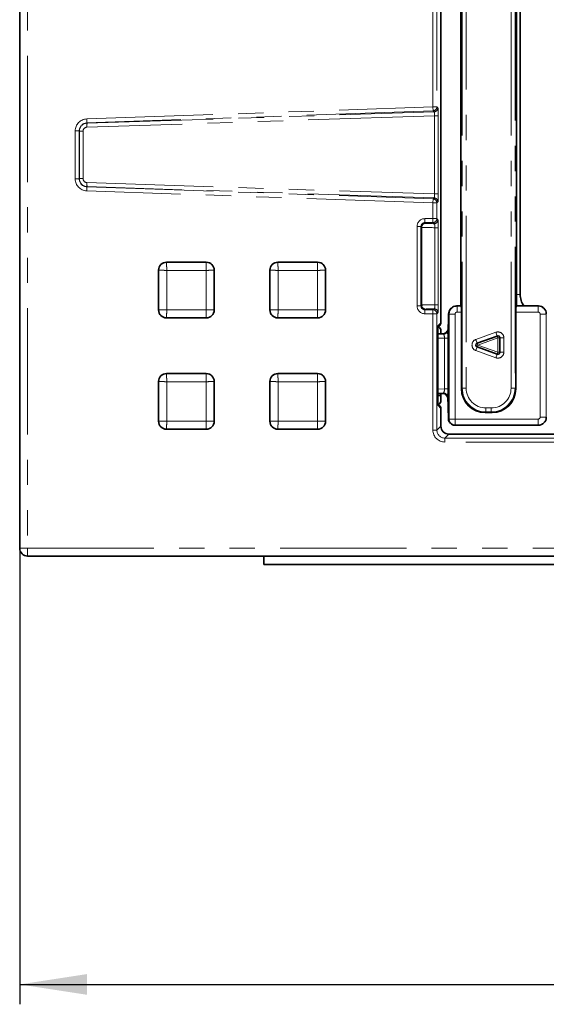
# Model space of a CAD drawing. Units: millimetres. Extents: x 8 to 593, y -62 to 415.
# Drawn here: x 86 to 112, y 95 to 144 of the extents above; entities that cross this region are included whole.
import ezdxf

# ---------------------------------------------------------------- set-up
doc = ezdxf.new("R2010")
doc.units = ezdxf.units.MM
doc.linetypes.add('PHANTOM', pattern=[12.7, 6.35, -1.27, 1.27, -1.27, 1.27, -1.27])
doc.layers.add('FORMAT', color=7, linetype='Continuous')
doc.styles.add('SLDTEXTSTYLE1', font='TXT', dxfattribs={"width": 0.7})
doc.dimstyles.new('SLDDIMSTYLE2', dxfattribs={"dimtxt": 3.877799, "dimasz": 3.393075, "dimexe": 0, "dimexo": 0.0625, "dimgap": 0.96945, "dimtad": 2, "dimdec": 0, "dimlfac": 5, "dimrnd": 1e-09, "dimzin": 12, "dimdsep": 46, "dimtxsty": 'SLDTEXTSTYLE1', "dimsah": 1, "dimcen": 0.09, "dimadec": 0, "dimazin": 3, "dimtfac": 1, "dimtdec": 1, "dimtofl": 0, "dimtmove": 0, "dimatfit": 3, "dimfxl": 0, "dimfrac": 2, "dimtolj": 1, "dimtzin": 12, "dimarcsym": 0})

# ---------------------------------------------------------------- blocks, each defined once
blk = doc.blocks.new('_D_7')
at = {"layer": 'FORMAT'}
for p, q in [((85.727, 117.625), (85.727, 94.681)), ((212.099, 117.625), (212.099, 94.681)), ((85.727, 95.681), (212.099, 95.681))]:
    blk.add_line(p, q, dxfattribs=at)
for points in [[(85.727, 95.681), (89.12, 95.159), (89.12, 96.203)], [(212.099, 95.681), (208.706, 96.203), (208.706, 95.159)]]:
    blk.add_solid(points, dxfattribs=at)
at = {"layer": 'FORMAT', "insert": (148.036, 101.138), "char_height": 4.2333, "attachment_point": 1, "style": 'SLDTEXTSTYLE1'}
blk.add_mtext('632', dxfattribs=at)

msp = doc.modelspace()

# ---------------------------------------------------------------- linework, layer by layer
at = {"color": 7, "linetype": 'Continuous', "lineweight": 35}
for p, q in [((85.7271, 193.1963), (85.7271, 117.6248)), ((107.9129, 181.0106), (107.9129, 130.0003)), ((110.7129, 164.2113), (110.7129, 129.8106)), ((106.9129, 128.969), (106.9129, 149.1256)), ((110.8987, 130.3955), (110.8987, 149.0454)), ((95.1129, 132.0106), (93.1129, 132.0106)), ((100.7129, 132.0106), (98.7129, 132.0106)), ((92.7129, 131.6106), (92.7129, 129.6106)), ((95.5129, 129.6106), (95.5129, 131.6106)), ((98.3129, 131.6106), (98.3129, 129.6106)), ((101.1129, 129.6106), (101.1129, 131.6106)), ((107.9129, 129.8106), (107.7145, 129.8106)), ((107.9239, 129.7995), (107.9129, 129.8106)), ((110.7018, 129.7995), (110.7129, 129.8106)), ((111.8134, 129.8106), (110.7129, 129.8106)), ((107.2984, 129.4025), (107.2989, 129.3949)), ((107.3129, 124.1118), (107.3129, 129.4089)), ((107.4313, 129.6935), (107.4155, 129.6778)), ((107.9479, 129.5007), (107.9479, 125.641)), ((110.6779, 129.5007), (110.6779, 125.641)), ((93.1129, 129.2106), (95.1129, 129.2106)), ((98.7129, 129.2106), (100.7129, 129.2106)), ((106.7587, 128.7318), (106.8542, 128.8274)), ((106.7533, 128.4228), (106.7532, 128.4228)), ((106.7533, 125.1983), (106.7533, 128.4228)), ((106.7533, 128.4106), (107.0142, 128.4106)), ((106.9129, 128.4106), (106.9129, 128.5688)), ((107.2581, 128.5469), (107.214, 128.4914)), ((107.2579, 128.4734), (107.2535, 128.4113)), ((107.2542, 128.5498), (107.2542, 128.5497)), ((108.7416, 127.9397), (109.7443, 128.2978)), ((109.8779, 128.2037), (109.8779, 127.4875)), ((109.7443, 127.3933), (108.7416, 127.7514)), ((95.1129, 126.4106), (93.1129, 126.4106)), ((100.7129, 126.4106), (98.7129, 126.4106)), ((92.7129, 126.0106), (92.7129, 124.0106)), ((95.5129, 124.0106), (95.5129, 126.0106)), ((98.3129, 126.0106), (98.3129, 124.0106)), ((101.1129, 124.0106), (101.1129, 126.0106)), ((107.0142, 125.4106), (106.7533, 125.4106)), ((106.9129, 125.0523), (106.9129, 125.4106)), ((106.7533, 125.3106), (106.9129, 125.3106)), ((106.8542, 124.7938), (106.7588, 124.8892)), ((107.19, 125.3058), (107.1896, 125.3064)), ((107.2316, 125.2784), (107.2442, 125.2663)), ((106.9129, 123.7684), (106.9129, 124.6521)), ((109.1433, 124.4456), (109.4825, 124.4456)), ((107.3717, 123.9283), (107.4017, 123.8983)), ((93.1129, 123.6106), (95.1129, 123.6106)), ((98.7129, 123.6106), (100.7129, 123.6106)), ((185.1544, 123.3687), (107.3126, 123.3687)), ((107.6141, 123.8106), (111.8134, 123.8106)), ((85.7273, 117.6248), (85.7271, 117.6248)), ((86.1271, 117.225), (86.1271, 117.2248)), ((86.1271, 117.2248), (211.6987, 117.2248)), ((98.0129, 116.8106), (98.0129, 117.2248)), ((199.8129, 116.8106), (98.0129, 116.8106))]:
    msp.add_line(p, q, dxfattribs=at)
at = {"color": 8, "linetype": 'PHANTOM', "lineweight": 18}
for p, q in [((86.1271, 193.1963), (86.1271, 117.6248)), ((107.9844, 125.6775), (107.9844, 185.1436)), ((108.1836, 185.1436), (108.1836, 125.6775)), ((110.4421, 125.6775), (110.4421, 183.5832)), ((110.6414, 183.5832), (110.6414, 125.6775)), ((106.5102, 139.8253), (106.5102, 146.9958)), ((106.7101, 146.9958), (106.7101, 139.8253)), ((89.0985, 139.2173), (106.5102, 139.8253)), ((106.5102, 139.8253), (106.7101, 139.8253)), ((106.5102, 139.8253), (106.5172, 139.6256)), ((106.7101, 139.8253), (106.7619, 139.7753)), ((89.0985, 139.2173), (89.1054, 139.0175)), ((106.5172, 139.6256), (89.1054, 139.0175)), ((106.5884, 139.3766), (89.1119, 138.8058)), ((89.1178, 139.0056), (106.569, 139.5756)), ((106.569, 139.5756), (106.5172, 139.6256)), ((106.5884, 135.4445), (106.5884, 139.3766)), ((106.5884, 139.3766), (106.7754, 139.3766)), ((106.7754, 139.3766), (106.7754, 135.4445)), ((89.1054, 139.0175), (89.1178, 139.0056)), ((88.5197, 136.2031), (88.5197, 138.618)), ((88.5197, 138.618), (88.7196, 138.618)), ((88.7196, 138.618), (88.7196, 136.2031)), ((88.7316, 138.6065), (88.7196, 138.618)), ((88.7316, 136.2146), (88.7316, 138.6065)), ((88.7316, 138.6065), (88.9185, 138.6065)), ((88.9185, 138.6065), (88.9185, 136.2146)), ((88.7196, 136.2031), (88.7316, 136.2146)), ((88.7316, 136.2146), (88.9185, 136.2146)), ((88.5197, 136.2031), (88.7196, 136.2031)), ((89.0985, 135.6038), (89.1054, 135.8036)), ((89.1178, 135.8155), (89.1054, 135.8036)), ((89.1054, 135.8036), (106.5172, 135.1956)), ((89.1119, 136.0153), (106.5884, 135.4445)), ((106.569, 135.2455), (89.1178, 135.8155)), ((106.5102, 134.9958), (89.0985, 135.6038)), ((106.5172, 135.1956), (106.569, 135.2455)), ((106.5884, 135.4445), (106.7754, 135.4445)), ((106.5102, 134.9958), (106.5172, 135.1956)), ((106.5102, 134.2037), (106.5102, 134.9958)), ((106.5102, 134.9958), (106.7101, 134.9958)), ((106.7619, 135.0458), (106.7101, 134.9958)), ((106.7101, 134.9958), (106.7101, 134.2037)), ((105.7102, 129.8172), (105.7102, 133.8039)), ((105.7102, 133.8039), (105.9101, 133.8039)), ((105.9101, 133.8039), (105.9101, 129.8172)), ((105.9453, 133.7688), (105.9101, 133.8039)), ((105.9453, 129.8523), (105.9453, 133.7688)), ((106.11, 134.2037), (106.5102, 134.2037)), ((106.11, 134.2037), (106.11, 134.0038)), ((106.5102, 134.0038), (106.11, 134.0038)), ((106.11, 134.0038), (106.1451, 133.9687)), ((106.5102, 134.2037), (106.7101, 134.2037)), ((106.5102, 134.2037), (106.5102, 134.0038)), ((106.5646, 133.9494), (106.5102, 134.0038)), ((106.6117, 129.8723), (106.6117, 133.7489)), ((106.6117, 133.7489), (106.7785, 133.7489)), ((106.7101, 134.2037), (106.7645, 134.1493)), ((106.7785, 133.7489), (106.7785, 129.8723)), ((93.1129, 131.999), (93.1129, 132.0106)), ((93.1129, 131.999), (95.1129, 131.999)), ((95.1129, 131.999), (95.1129, 132.0106)), ((98.7129, 131.999), (98.7129, 132.0106)), ((98.7129, 131.999), (100.7129, 131.999)), ((100.7129, 131.999), (100.7129, 132.0106)), ((92.7245, 131.6106), (92.7129, 131.6106)), ((92.7245, 129.6106), (92.7245, 131.6106)), ((95.1019, 131.5995), (93.1239, 131.5995)), ((93.1239, 131.5995), (93.1239, 129.6216)), ((95.1019, 129.6216), (95.1019, 131.5995)), ((95.5013, 131.6106), (95.5013, 129.6106)), ((95.5013, 131.6106), (95.5129, 131.6106)), ((98.3245, 131.6106), (98.3129, 131.6106)), ((98.3245, 129.6106), (98.3245, 131.6106)), ((100.7019, 131.5995), (98.7239, 131.5995)), ((98.7239, 131.5995), (98.7239, 129.6216)), ((100.7019, 129.6216), (100.7019, 131.5995)), ((101.1013, 131.6106), (101.1013, 129.6106)), ((101.1013, 131.6106), (101.1129, 131.6106)), ((110.7129, 130.3955), (110.8987, 130.3955)), ((105.7102, 129.8172), (105.9101, 129.8172)), ((105.9101, 129.8172), (105.9453, 129.8523)), ((106.6117, 129.8723), (106.7785, 129.8723)), ((107.7114, 129.8105), (107.7224, 129.7995)), ((107.7224, 129.7995), (107.7224, 129.5007)), ((107.7224, 129.7995), (107.9239, 129.7995)), ((110.7018, 129.7995), (111.8034, 129.7995)), ((111.8034, 129.7995), (111.8144, 129.8106)), ((111.8034, 129.7995), (111.8034, 129.5007)), ((92.7245, 129.6106), (92.7129, 129.6106)), ((93.1239, 129.6216), (95.1019, 129.6216)), ((95.5013, 129.6106), (95.5129, 129.6106)), ((98.3245, 129.6106), (98.3129, 129.6106)), ((98.7239, 129.6216), (100.7019, 129.6216)), ((101.1013, 129.6106), (101.1129, 129.6106)), ((106.1451, 129.6525), (106.11, 129.6173)), ((106.11, 129.4174), (106.11, 129.6173)), ((106.11, 129.6173), (106.5102, 129.6173)), ((106.5102, 129.4174), (106.11, 129.4174)), ((106.5102, 129.6173), (106.5646, 129.6717)), ((106.5102, 129.6173), (106.5102, 129.4174)), ((106.5102, 123.5656), (106.5102, 129.4174)), ((106.7101, 129.4174), (106.5102, 129.4174)), ((106.7645, 129.4718), (106.7101, 129.4174)), ((106.7101, 129.4174), (106.7101, 123.5656)), ((107.3129, 129.4089), (107.2989, 129.3949)), ((107.3239, 129.401), (107.3129, 129.412)), ((107.3239, 124.1205), (107.3239, 129.401)), ((107.6228, 129.401), (107.3239, 129.401)), ((107.6228, 129.401), (107.6228, 124.1205)), ((107.9479, 129.5007), (107.7224, 129.5007)), ((111.8034, 129.5007), (110.6779, 129.5007)), ((111.903, 124.2201), (111.903, 129.401)), ((111.903, 129.401), (112.2018, 129.401)), ((112.2129, 129.4121), (112.2018, 129.401)), ((112.2018, 129.401), (112.2018, 124.2201)), ((95.1129, 129.2221), (93.1129, 129.2221)), ((93.1129, 129.2221), (93.1129, 129.2106)), ((95.1129, 129.2221), (95.1129, 129.2106)), ((100.7129, 129.2221), (98.7129, 129.2221)), ((98.7129, 129.2221), (98.7129, 129.2106)), ((100.7129, 129.2221), (100.7129, 129.2106)), ((106.7668, 128.8229), (106.9129, 128.969)), ((106.7532, 125.1983), (106.7532, 128.4228)), ((106.7533, 128.3904), (107.037, 128.3877)), ((107.037, 128.3877), (107.0142, 128.4106)), ((107.2088, 128.4859), (107.1653, 128.4796)), ((108.6743, 128.1281), (109.677, 128.4862)), ((109.7443, 128.2978), (109.677, 128.4862)), ((109.7443, 128.2978), (109.7779, 128.2037)), ((107.0922, 128.1872), (106.7533, 128.1903)), ((107.0922, 125.6339), (107.0922, 128.1872)), ((107.0922, 128.1872), (107.2571, 128.1872)), ((107.2571, 128.1872), (107.2571, 125.6339)), ((108.7416, 127.9397), (108.6743, 128.1281)), ((108.7416, 127.9397), (108.7752, 127.8456)), ((108.7752, 127.8456), (108.7416, 127.7514)), ((109.7779, 128.2037), (108.7752, 127.8456)), ((108.7752, 127.8456), (109.7779, 127.4875)), ((109.7779, 127.4875), (109.7779, 128.2037)), ((109.8779, 128.2037), (109.7779, 128.2037)), ((109.8779, 128.2037), (110.0779, 128.2037)), ((110.0779, 128.2037), (110.0779, 127.4875)), ((108.6743, 127.563), (108.7416, 127.7514)), ((109.677, 127.2049), (108.6743, 127.563)), ((109.677, 127.2049), (109.7443, 127.3933)), ((109.7779, 127.4875), (109.7443, 127.3933)), ((109.7779, 127.4875), (109.8779, 127.4875)), ((110.0779, 127.4875), (109.8779, 127.4875)), ((93.1129, 126.399), (93.1129, 126.4106)), ((93.1129, 126.399), (95.1129, 126.399)), ((95.1129, 126.399), (95.1129, 126.4106)), ((98.7129, 126.399), (98.7129, 126.4106)), ((98.7129, 126.399), (100.7129, 126.399)), ((100.7129, 126.399), (100.7129, 126.4106)), ((92.7245, 126.0106), (92.7129, 126.0106)), ((92.7245, 124.0106), (92.7245, 126.0106)), ((95.1019, 125.9995), (93.1239, 125.9995)), ((93.1239, 125.9995), (93.1239, 124.0216)), ((95.1019, 124.0216), (95.1019, 125.9995)), ((95.5013, 126.0106), (95.5013, 124.0106)), ((95.5013, 126.0106), (95.5129, 126.0106)), ((98.3245, 126.0106), (98.3129, 126.0106)), ((98.3245, 124.0106), (98.3245, 126.0106)), ((98.7239, 125.9995), (98.7239, 124.0216)), ((100.7019, 125.9995), (98.7239, 125.9995)), ((100.7019, 124.0216), (100.7019, 125.9995)), ((101.1013, 126.0106), (101.1013, 124.0106)), ((101.1013, 126.0106), (101.1129, 126.0106)), ((106.7533, 125.6308), (107.0922, 125.6339)), ((107.037, 125.4334), (106.7533, 125.4308)), ((107.0142, 125.4106), (107.037, 125.4334)), ((107.2571, 125.6339), (107.0922, 125.6339)), ((107.9479, 125.641), (107.9844, 125.6775)), ((108.1836, 125.6775), (107.9844, 125.6775)), ((110.6414, 125.6775), (110.4421, 125.6775)), ((110.6414, 125.6775), (110.6779, 125.641)), ((106.7533, 125.1983), (106.7532, 125.1983)), ((107.1896, 125.3064), (107.2316, 125.2784)), ((106.9129, 124.6521), (106.7668, 124.7982)), ((109.1798, 124.4821), (109.1433, 124.4456)), ((109.1798, 124.6813), (109.4459, 124.6813)), ((109.1798, 124.4821), (109.1798, 124.6813)), ((109.4459, 124.4821), (109.1798, 124.4821)), ((109.4459, 124.4821), (109.4459, 124.6813)), ((109.4825, 124.4456), (109.4459, 124.4821)), ((92.7245, 124.0106), (92.7129, 124.0106)), ((93.1239, 124.0216), (95.1019, 124.0216)), ((95.5013, 124.0106), (95.5129, 124.0106)), ((98.3245, 124.0106), (98.3129, 124.0106)), ((98.7239, 124.0216), (100.7019, 124.0216)), ((101.1013, 124.0106), (101.1129, 124.0106)), ((107.291, 124.1336), (107.3129, 124.1118)), ((107.3129, 124.1094), (107.3239, 124.1205)), ((107.6228, 124.1205), (107.3239, 124.1205)), ((107.6228, 124.1205), (111.8034, 124.1205)), ((107.6228, 124.1205), (107.6228, 123.8216)), ((111.8034, 124.1205), (111.8034, 123.8216)), ((111.903, 124.2201), (112.2018, 124.2201)), ((112.2018, 124.2201), (112.2129, 124.209)), ((95.1129, 123.6221), (93.1129, 123.6221)), ((93.1129, 123.6221), (93.1129, 123.6106)), ((95.1129, 123.6221), (95.1129, 123.6106)), ((100.7129, 123.6221), (98.7129, 123.6221)), ((98.7129, 123.6221), (98.7129, 123.6106)), ((100.7129, 123.6221), (100.7129, 123.6106)), ((106.7101, 123.5656), (106.5102, 123.5656)), ((106.7101, 123.5656), (106.9129, 123.7684)), ((107.3126, 123.3687), (107.1099, 123.1659)), ((107.6228, 123.8216), (107.6118, 123.8106)), ((111.8034, 123.8216), (107.6228, 123.8216)), ((111.8144, 123.8106), (111.8034, 123.8216)), ((107.1099, 123.1659), (107.1099, 122.966)), ((107.1099, 123.1659), (190.7159, 123.1659)), ((190.7159, 122.966), (107.1099, 122.966)), ((85.7271, 117.6248), (86.1271, 117.6248)), ((86.1271, 117.6248), (211.6987, 117.6248)), ((86.1271, 117.2248), (86.1271, 117.6248))]:
    msp.add_line(p, q, dxfattribs=at)
at = {"color": 8, "linetype": 'PHANTOM', "lineweight": 18, "flags": 128}
for points in [[(106.7619, 128.7789), (106.763, 128.7839), (106.7668, 128.8229)], [(106.7625, 124.8395), (106.763, 124.8372), (106.7668, 124.7982)], [(107.2419, 125.2452), (107.241, 125.2474), (107.2316, 125.2784)]]:
    msp.add_lwpolyline(points, dxfattribs=at)
at = {"color": 7, "linetype": 'Continuous', "lineweight": 35, "flags": 128}
msp.add_lwpolyline([(107.2543, 128.5498), (107.2366, 128.5284), (107.2088, 128.4859)], dxfattribs=at)
at = {"color": 8, "linetype": 'PHANTOM', "lineweight": 18}
for centre, radius, start, end in [((106.5099, 139.8256), 0.2002, 272.07823, 359.92177), ((106.5617, 139.7756), 0.2002, 272.07823, 359.92177), ((89.9571, 138.8807), 0.8485, 171.53873, 185.0651), ((89.9571, 135.9404), 0.8485, 174.9349, 188.46127), ((106.5617, 135.0455), 0.2002, 0.07823, 87.92177), ((106.5099, 134.9955), 0.2002, 0.07823, 87.92177), ((106.1454, 133.7685), 0.2002, 90.08169, 179.91831), ((106.5099, 134.204), 0.2002, 270.08169, 359.91831), ((106.5643, 134.1496), 0.2002, 270.08169, 359.91831), ((106.1454, 129.8526), 0.2002, 180.08169, 269.91831), ((106.5099, 129.4171), 0.2002, 0.08169, 89.91831), ((106.5643, 129.4715), 0.2002, 0.08169, 89.91831), ((107.6973, 129.3962), 0.3984, 135.01368, 180.17601), ((107.0364, 128.5881), 0.2004, 270.18364, 329.35049), ((109.7779, 128.2037), 0.3, 0, 109.65382), ((108.7752, 127.8456), 0.3, 109.65382, 250.34618), ((109.7779, 127.4875), 0.3, 250.34618, 0), ((107.0364, 125.233), 0.2004, 13.09416, 89.81249), ((107.6255, 124.1231), 0.3015, 180.50813, 269.49187)]:
    msp.add_arc(centre, radius, start, end, dxfattribs=at)
at = {"color": 7, "linetype": 'Continuous', "lineweight": 35}
for centre, radius, start, end in [((93.1129, 131.6106), 0.4, 90, 180), ((95.1129, 131.6106), 0.4, 0, 90), ((98.7129, 131.6106), 0.4, 90, 180), ((100.7129, 131.6106), 0.4, 0, 90), ((93.1129, 129.6106), 0.4, 180, 270), ((95.1129, 129.6106), 0.4, 270, 0), ((98.7129, 129.6106), 0.4, 180, 270), ((100.7129, 129.6106), 0.4, 270, 0), ((107.6984, 129.3949), 0.4, 135, 178.92063), ((109.7779, 128.2037), 0.1, 0, 109.65382), ((108.7752, 127.8456), 0.1, 109.65382, 250.34618), ((109.7779, 127.4875), 0.1, 250.34618, 0), ((93.1129, 126.0106), 0.4, 90, 180), ((95.1129, 126.0106), 0.4, 0, 90), ((98.7129, 126.0106), 0.4, 90, 180), ((100.7129, 126.0106), 0.4, 0, 90), ((93.1129, 124.0106), 0.4, 180, 270), ((95.1129, 124.0106), 0.4, 270, 0), ((98.7129, 124.0106), 0.4, 180, 270), ((100.7129, 124.0106), 0.4, 270, 0), ((86.1271, 117.6248), 0.4, 180, 270)]:
    msp.add_arc(centre, radius, start, end, dxfattribs=at)
at = {"color": 8, "linetype": 'PHANTOM', "lineweight": 18}
for centre, major_axis, ratio, start_param, end_param in [((106.7613, 139.3753), (0, 0.4002), 0.0350538, 4.7156432, 6.2493549), ((89.1201, 138.6173), (0.4321, -0.4173), 0.9988237, 2.3742359, 3.9089494), ((106.5615, 139.3753), (0.0068, 0.2003), 0.1340512, 4.7234321, 6.2571438), ((89.1201, 138.6173), (0.2884, -0.2785), 0.9976509, 2.3742359, 3.9089494), ((89.132, 138.6058), (0.3713, -0.1503), 0.9984286, 1.9904374, 3.525151), ((89.1191, 138.6058), (0.1775, -0.0937), 0.9959387, 2.0909726, 3.6256861), ((89.132, 136.2153), (0.3713, 0.1503), 0.9984286, 2.7580344, 4.2927479), ((89.1191, 136.2153), (0.1775, 0.0937), 0.9959387, 2.6574992, 4.1922127), ((89.1201, 136.2038), (0.4321, 0.4173), 0.9988237, 2.3742359, 3.9089494), ((89.1201, 136.2038), (0.2884, 0.2785), 0.9976509, 2.3742359, 3.9089494), ((106.5615, 135.4458), (-0.0068, 0.2003), 0.1340512, 3.1676342, 4.7013459), ((106.7613, 135.4458), (0, 0.4002), 0.0350538, 3.175423, 4.7091348), ((106.1105, 133.8035), (-0.2832, 0.2832), 0.9987828, 5.4983961, 7.0679745), ((106.1105, 133.8035), (-0.1419, 0.1419), 0.9963586, 5.4983961, 7.0679745), ((106.7443, 133.7695), (0.7995, 0), 0.0261853, 3.1764992, 4.5458381), ((106.7443, 133.9694), (0.5995, 0), 0.0349208, 3.1764992, 4.4080331), ((106.1105, 129.8177), (-0.2832, -0.2832), 0.9987828, 5.4983961, 7.0679745), ((106.1105, 129.8177), (0.1419, 0.1419), 0.9963586, 2.3568035, 3.9263818), ((106.7443, 129.8516), (0.7995, 0), 0.0261853, 1.7373472, 3.1066861), ((107.7232, 129.4003), (0.2828, 0.2828), 0.9962307, 0.7891963, 2.3523964), ((111.8026, 129.4003), (0.2828, -0.2828), 0.9962307, 0.7891963, 2.3523964), ((106.7443, 129.6517), (0.5995, 0), 0.0349208, 1.8751522, 3.1066861), ((107.7232, 129.4003), (-0.0712, 0.0712), 0.9924325, 5.5015852, 7.0647854), ((111.8026, 129.4003), (0.0712, 0.0712), 0.9924325, 5.5015852, 7.0647854), ((106.7673, 128.4232), (0, 0.4), 0.0352418, 0.0352293, 1.2594362), ((107.0359, 128.188), (-0.0022, 0.2), 0.2809645, 4.7050939, 6.2243265), ((107.2357, 128.188), (0, 0.4), 0.0537101, 4.710282, 5.3045082), ((107.0359, 125.6331), (0.0022, 0.2), 0.2809645, 3.2004514, 4.7196841), ((107.2357, 125.6331), (0, 0.4), 0.0537101, 3.5519533, 4.714496), ((109.1875, 125.6851), (0.8528, 0.8528), 0.9949327, 2.3599926, 3.9231927), ((109.1875, 125.6851), (-0.7125, -0.7125), 0.9924325, 5.5015852, 7.0647854), ((109.4383, 125.6851), (-0.7125, 0.7125), 0.9924325, 2.3599926, 3.9231927), ((109.4383, 125.6851), (0.8528, -0.8528), 0.9949327, 5.5015852, 7.0647854), ((106.7673, 125.198), (0, 0.4), 0.0352418, 2.4286798, 3.1063633), ((111.8026, 124.2208), (-0.0712, 0.0712), 0.9924325, 2.3599926, 3.9231927), ((111.8026, 124.2208), (0.2828, 0.2828), 0.9962307, 3.9307889, 5.493989), ((107.1106, 123.5664), (-0.4248, -0.4248), 0.9987828, 5.4983961, 7.0679745), ((107.1106, 123.5664), (0.2835, 0.2835), 0.9975692, 2.3568035, 3.9263818)]:
    msp.add_ellipse(centre, major_axis=major_axis, ratio=ratio, start_param=start_param, end_param=end_param, dxfattribs=at)
at = {"color": 7, "linetype": 'Continuous', "lineweight": 35}
for centre, major_axis, ratio, start_param, end_param in [((111.8995, 130.3972), (0.7087, 0.7087), 0.9978117, 2.3568035, 2.9812107), ((107.8635, 129.5601), (0.4227, -0.1208), 0.51909, 2.0741254, 2.0820272), ((107.8954, 130.0003), (0, 0.2), 0.0874887, 3.4624526, 4.712389), ((107.9216, 129.5007), (0, 0.3), 0.0874887, 4.712389, 6.1959188), ((110.7041, 129.5007), (0, 0.3), 0.0874887, 0.0872665, 1.5707963), ((111.9624, 129.5601), (0.4227, -0.1208), 0.51909, 2.0716969, 2.0741254), ((111.812, 129.4096), (0.2841, 0.2841), 0.995449, 5.5015852, 7.0647854), ((108.3118, 130.0084), (0.9808, 0.6646), 0.2850617, 2.9430043, 2.9507929), ((111.9624, 129.5601), (-0.1208, 0.4227), 0.51909, 4.2090599, 4.2114885), ((106.7128, 128.9688), (0.1416, 0.1416), 0.9987828, 4.712389, 5.4983961), ((106.7673, 128.4232), (0, 0.4), 0.0352418, 1.2594362, 1.5716496), ((106.7128, 128.5685), (0.1416, 0.1416), 0.9987828, 5.4983961, 6.7112112), ((107.0137, 128.6108), (0.1418, -0.1418), 0.9972647, 5.4991567, 6.3554384), ((107.0137, 125.2103), (-0.1418, -0.1418), 0.9972647, 2.8556755, 3.9256213), ((109.1525, 125.6501), (-0.855, -0.855), 0.9924325, 5.5015852, 7.0647854), ((109.4733, 125.6501), (-0.855, 0.855), 0.9924325, 2.3599926, 3.9231927), ((106.7673, 125.198), (0, 0.4), 0.0352418, 1.5699431, 2.4286798), ((106.7128, 125.0526), (0.1416, -0.1416), 0.9987828, 5.8551594, 7.0679745), ((106.7128, 124.6523), (0.1416, -0.1416), 0.9987828, 0.7847892, 1.5707963), ((108.0621, 123.6622), (0.7356, -0.4984), 0.2850617, 3.3323924, 3.340181), ((111.812, 124.2115), (0.2841, -0.2841), 0.995449, 5.5015852, 7.0647854), ((111.9624, 124.0611), (0.1208, 0.4227), 0.51909, 5.2132895, 5.2157181), ((107.3131, 123.7689), (-0.2832, -0.2832), 0.9987828, 5.4983961, 7.0679745), ((107.7258, 123.9984), (0.317, 0.0906), 0.51909, 4.2011581, 4.2090599), ((111.9624, 124.0611), (0.4227, 0.1208), 0.51909, 4.2090599, 4.2114885)]:
    msp.add_ellipse(centre, major_axis=major_axis, ratio=ratio, start_param=start_param, end_param=end_param, dxfattribs=at)
at = {"color": 8, "linetype": 'PHANTOM', "lineweight": 18}
for points, knots in [([(106.5646, 133.9494), (106.5721, 133.9464), (106.5867, 133.9406), (106.6, 133.902), (106.6081, 133.8467), (106.6113, 133.7923), (106.6116, 133.7593), (106.6117, 133.7489)], [0, 0, 0, 0, 0.2457731, 0.4784856, 0.6955053, 0.9032109, 1, 1, 1, 1]), ([(106.7785, 133.7489), (106.7784, 133.7698), (106.7783, 133.8356), (106.777, 133.9437), (106.7739, 134.0534), (106.7695, 134.1307), (106.7662, 134.1431), (106.7645, 134.1493)], [0, 0, 0, 0, 0.1007844, 0.3162174, 0.5382119, 0.7693029, 1, 1, 1, 1]), ([(92.7245, 131.6106), (92.7302, 131.6611), (92.7418, 131.7629), (92.8317, 131.8917), (92.9606, 131.9816), (93.0623, 131.9932), (93.1129, 131.999)], [0, 0, 0, 0, 0.2483349, 0.5, 0.7516651, 1, 1, 1, 1]), ([(93.1239, 131.5995), (93.1231, 131.6309), (93.1215, 131.6896), (93.1188, 131.7856), (93.116, 131.8869), (93.1136, 131.975), (93.1131, 131.9911), (93.1129, 131.999)], [0, 0, 0, 0, 0.1553941, 0.2907932, 0.500825, 0.7576911, 1, 1, 1, 1]), ([(95.1019, 131.5995), (95.1027, 131.6309), (95.1043, 131.6896), (95.1069, 131.7856), (95.1098, 131.8869), (95.1122, 131.975), (95.1127, 131.9911), (95.1129, 131.999)], [0, 0, 0, 0, 0.1553862, 0.2907826, 0.500825, 0.7576844, 1, 1, 1, 1]), ([(95.1129, 131.999), (95.1634, 131.9932), (95.2652, 131.9816), (95.3941, 131.8917), (95.4839, 131.7629), (95.4955, 131.6611), (95.5013, 131.6106)], [0, 0, 0, 0, 0.2483349, 0.5, 0.7516651, 1, 1, 1, 1]), ([(98.3245, 131.6106), (98.3302, 131.6611), (98.3418, 131.7629), (98.4317, 131.8917), (98.5606, 131.9816), (98.6623, 131.9932), (98.7129, 131.999)], [0, 0, 0, 0, 0.2483349, 0.5, 0.7516651, 1, 1, 1, 1]), ([(98.7239, 131.5995), (98.7231, 131.6309), (98.7215, 131.6896), (98.7188, 131.7856), (98.716, 131.8869), (98.7136, 131.975), (98.7131, 131.9911), (98.7129, 131.999)], [0, 0, 0, 0, 0.1553941, 0.2907932, 0.500825, 0.7576911, 1, 1, 1, 1]), ([(100.7019, 131.5995), (100.7027, 131.6309), (100.7043, 131.6896), (100.7069, 131.7856), (100.7098, 131.8869), (100.7122, 131.975), (100.7127, 131.9911), (100.7129, 131.999)], [0, 0, 0, 0, 0.1553862, 0.2907826, 0.500825, 0.7576844, 1, 1, 1, 1]), ([(100.7129, 131.999), (100.7634, 131.9932), (100.8652, 131.9816), (100.9941, 131.8917), (101.0839, 131.7629), (101.0955, 131.6611), (101.1013, 131.6106)], [0, 0, 0, 0, 0.2483349, 0.5, 0.7516651, 1, 1, 1, 1]), ([(93.1239, 131.5995), (93.0925, 131.6004), (93.0338, 131.602), (92.9379, 131.6046), (92.8365, 131.6075), (92.7485, 131.6099), (92.7323, 131.6103), (92.7245, 131.6106)], [0, 0, 0, 0, 0.1553862, 0.2907826, 0.500825, 0.7576844, 1, 1, 1, 1]), ([(95.5013, 131.6106), (95.4935, 131.6103), (95.4773, 131.6099), (95.3892, 131.6075), (95.2879, 131.6046), (95.192, 131.602), (95.1332, 131.6004), (95.1019, 131.5995)], [0, 0, 0, 0, 0.2423089, 0.499175, 0.7092068, 0.8446059, 1, 1, 1, 1]), ([(98.7239, 131.5995), (98.6925, 131.6004), (98.6338, 131.602), (98.5379, 131.6046), (98.4365, 131.6075), (98.3485, 131.6099), (98.3323, 131.6103), (98.3245, 131.6106)], [0, 0, 0, 0, 0.1553862, 0.2907826, 0.500825, 0.7576844, 1, 1, 1, 1]), ([(101.1013, 131.6106), (101.0935, 131.6103), (101.0773, 131.6099), (100.9892, 131.6075), (100.8879, 131.6046), (100.792, 131.602), (100.7332, 131.6004), (100.7019, 131.5995)], [0, 0, 0, 0, 0.2423089, 0.499175, 0.7092068, 0.8446059, 1, 1, 1, 1]), ([(106.6117, 129.8723), (106.6113, 129.8501), (106.6105, 129.8056), (106.6047, 129.7463), (106.5948, 129.7009), (106.5815, 129.6766), (106.5696, 129.6731), (106.5646, 129.6717)], [0, 0, 0, 0, 0.2036059, 0.4089135, 0.6196886, 0.8427748, 1, 1, 1, 1]), ([(106.7645, 129.4718), (106.7656, 129.4747), (106.7682, 129.4819), (106.7721, 129.5312), (106.7756, 129.6215), (106.778, 129.7395), (106.7783, 129.828), (106.7785, 129.8723)], [0, 0, 0, 0, 0.1456903, 0.3631798, 0.576411, 0.7881805, 1, 1, 1, 1]), ([(93.1239, 129.6216), (93.0925, 129.6207), (93.0338, 129.6191), (92.9379, 129.6165), (92.8365, 129.6136), (92.7485, 129.6112), (92.7323, 129.6108), (92.7245, 129.6106)], [0, 0, 0, 0, 0.1553941, 0.2907932, 0.500825, 0.7576911, 1, 1, 1, 1]), ([(93.1129, 129.2221), (93.0623, 129.2279), (92.9606, 129.2395), (92.8317, 129.3294), (92.7418, 129.4582), (92.7302, 129.56), (92.7245, 129.6106)], [0, 0, 0, 0, 0.2483349, 0.5, 0.7516651, 1, 1, 1, 1]), ([(93.1129, 129.2221), (93.1131, 129.23), (93.1136, 129.2462), (93.116, 129.3342), (93.1188, 129.4355), (93.1215, 129.5315), (93.1231, 129.5902), (93.1239, 129.6216)], [0, 0, 0, 0, 0.24231555, 0.49917503, 0.70921735, 0.84461384, 1, 1, 1, 1]), ([(95.5013, 129.6106), (95.4935, 129.6108), (95.4773, 129.6112), (95.3892, 129.6136), (95.2879, 129.6165), (95.192, 129.6191), (95.1332, 129.6207), (95.1019, 129.6216)], [0, 0, 0, 0, 0.24231555, 0.49917503, 0.70921735, 0.84461384, 1, 1, 1, 1]), ([(95.1129, 129.2221), (95.1127, 129.23), (95.1122, 129.2462), (95.1098, 129.3342), (95.1069, 129.4355), (95.1043, 129.5315), (95.1027, 129.5902), (95.1019, 129.6216)], [0, 0, 0, 0, 0.2423089, 0.499175, 0.7092068, 0.8446059, 1, 1, 1, 1]), ([(95.5013, 129.6106), (95.4955, 129.56), (95.4839, 129.4582), (95.3941, 129.3294), (95.2652, 129.2395), (95.1634, 129.2279), (95.1129, 129.2221)], [0, 0, 0, 0, 0.24833488, 0.5, 0.75166512, 1, 1, 1, 1]), ([(98.7239, 129.6216), (98.6925, 129.6207), (98.6338, 129.6191), (98.5379, 129.6165), (98.4365, 129.6136), (98.3485, 129.6112), (98.3323, 129.6108), (98.3245, 129.6106)], [0, 0, 0, 0, 0.1553941, 0.2907932, 0.500825, 0.7576911, 1, 1, 1, 1]), ([(98.7129, 129.2221), (98.6623, 129.2279), (98.5606, 129.2395), (98.4317, 129.3294), (98.3418, 129.4582), (98.3302, 129.56), (98.3245, 129.6106)], [0, 0, 0, 0, 0.2483349, 0.5, 0.7516651, 1, 1, 1, 1]), ([(98.7129, 129.2221), (98.7131, 129.23), (98.7136, 129.2462), (98.716, 129.3342), (98.7188, 129.4355), (98.7215, 129.5315), (98.7231, 129.5902), (98.7239, 129.6216)], [0, 0, 0, 0, 0.2423156, 0.499175, 0.7092174, 0.8446138, 1, 1, 1, 1]), ([(101.1013, 129.6106), (101.0935, 129.6108), (101.0773, 129.6112), (100.9892, 129.6136), (100.8879, 129.6165), (100.792, 129.6191), (100.7332, 129.6207), (100.7019, 129.6216)], [0, 0, 0, 0, 0.24231555, 0.49917503, 0.70921735, 0.84461384, 1, 1, 1, 1]), ([(100.7129, 129.2221), (100.7127, 129.23), (100.7122, 129.2462), (100.7098, 129.3342), (100.7069, 129.4355), (100.7043, 129.5315), (100.7027, 129.5902), (100.7019, 129.6216)], [0, 0, 0, 0, 0.2423089, 0.499175, 0.7092068, 0.8446059, 1, 1, 1, 1]), ([(101.1013, 129.6106), (101.0955, 129.56), (101.0839, 129.4582), (100.9941, 129.3294), (100.8652, 129.2395), (100.7634, 129.2279), (100.7129, 129.2221)], [0, 0, 0, 0, 0.2483349, 0.5, 0.7516651, 1, 1, 1, 1]), ([(107.2535, 128.4113), (107.2518, 128.4097), (107.2469, 128.405), (107.222, 128.4556), (107.2143, 128.4733), (107.2088, 128.4859)], [0, 0, 0, 0, 0.1289046, 0.3803318, 1, 1, 1, 1]), ([(92.7245, 126.0106), (92.7302, 126.0611), (92.7418, 126.1629), (92.8317, 126.2917), (92.9606, 126.3816), (93.0623, 126.3932), (93.1129, 126.399)], [0, 0, 0, 0, 0.2483349, 0.5, 0.7516651, 1, 1, 1, 1]), ([(93.1239, 125.9995), (93.1231, 126.0309), (93.1215, 126.0896), (93.1188, 126.1856), (93.116, 126.2869), (93.1136, 126.375), (93.1131, 126.3911), (93.1129, 126.399)], [0, 0, 0, 0, 0.1553941, 0.2907932, 0.500825, 0.7576911, 1, 1, 1, 1]), ([(95.1019, 125.9995), (95.1027, 126.0309), (95.1043, 126.0896), (95.1069, 126.1856), (95.1098, 126.2869), (95.1122, 126.375), (95.1127, 126.3911), (95.1129, 126.399)], [0, 0, 0, 0, 0.1553862, 0.2907826, 0.500825, 0.7576844, 1, 1, 1, 1]), ([(95.1129, 126.399), (95.1634, 126.3932), (95.2652, 126.3816), (95.3941, 126.2917), (95.4839, 126.1629), (95.4955, 126.0611), (95.5013, 126.0106)], [0, 0, 0, 0, 0.2483349, 0.5, 0.7516651, 1, 1, 1, 1]), ([(98.3245, 126.0106), (98.3302, 126.0611), (98.3418, 126.1629), (98.4317, 126.2917), (98.5606, 126.3816), (98.6623, 126.3932), (98.7129, 126.399)], [0, 0, 0, 0, 0.2483349, 0.5, 0.7516651, 1, 1, 1, 1]), ([(98.7239, 125.9995), (98.7231, 126.0309), (98.7215, 126.0896), (98.7188, 126.1856), (98.716, 126.2869), (98.7136, 126.375), (98.7131, 126.3911), (98.7129, 126.399)], [0, 0, 0, 0, 0.1553941, 0.2907932, 0.500825, 0.7576911, 1, 1, 1, 1]), ([(100.7019, 125.9995), (100.7027, 126.0309), (100.7043, 126.0896), (100.7069, 126.1856), (100.7098, 126.2869), (100.7122, 126.375), (100.7127, 126.3911), (100.7129, 126.399)], [0, 0, 0, 0, 0.1553862, 0.2907826, 0.500825, 0.7576844, 1, 1, 1, 1]), ([(100.7129, 126.399), (100.7634, 126.3932), (100.8652, 126.3816), (100.9941, 126.2917), (101.0839, 126.1629), (101.0955, 126.0611), (101.1013, 126.0106)], [0, 0, 0, 0, 0.24833488, 0.5, 0.75166512, 1, 1, 1, 1]), ([(93.1239, 125.9995), (93.0925, 126.0004), (93.0338, 126.002), (92.9379, 126.0046), (92.8365, 126.0075), (92.7485, 126.0099), (92.7323, 126.0103), (92.7245, 126.0106)], [0, 0, 0, 0, 0.15538616, 0.29078265, 0.50082497, 0.75768445, 1, 1, 1, 1]), ([(95.5013, 126.0106), (95.4935, 126.0103), (95.4773, 126.0099), (95.3892, 126.0075), (95.2879, 126.0046), (95.192, 126.002), (95.1332, 126.0004), (95.1019, 125.9995)], [0, 0, 0, 0, 0.2423089, 0.499175, 0.7092068, 0.8446059, 1, 1, 1, 1]), ([(98.7239, 125.9995), (98.6925, 126.0004), (98.6338, 126.002), (98.5379, 126.0046), (98.4365, 126.0075), (98.3485, 126.0099), (98.3323, 126.0103), (98.3245, 126.0106)], [0, 0, 0, 0, 0.1553862, 0.2907826, 0.500825, 0.7576844, 1, 1, 1, 1]), ([(101.1013, 126.0106), (101.0935, 126.0103), (101.0773, 126.0099), (100.9892, 126.0075), (100.8879, 126.0046), (100.792, 126.002), (100.7332, 126.0004), (100.7019, 125.9995)], [0, 0, 0, 0, 0.2423089, 0.49917499, 0.7092068, 0.84460593, 1, 1, 1, 1]), ([(93.1239, 124.0216), (93.0925, 124.0207), (93.0338, 124.0191), (92.9379, 124.0165), (92.8365, 124.0136), (92.7485, 124.0112), (92.7323, 124.0108), (92.7245, 124.0106)], [0, 0, 0, 0, 0.1553941, 0.2907932, 0.500825, 0.7576911, 1, 1, 1, 1]), ([(93.1129, 123.6221), (93.0623, 123.6279), (92.9606, 123.6395), (92.8317, 123.7294), (92.7418, 123.8582), (92.7302, 123.96), (92.7245, 124.0106)], [0, 0, 0, 0, 0.24833488, 0.5, 0.75166512, 1, 1, 1, 1]), ([(93.1129, 123.6221), (93.1131, 123.63), (93.1136, 123.6462), (93.116, 123.7342), (93.1188, 123.8355), (93.1215, 123.9315), (93.1231, 123.9902), (93.1239, 124.0216)], [0, 0, 0, 0, 0.24231555, 0.49917503, 0.70921735, 0.84461384, 1, 1, 1, 1]), ([(95.5013, 124.0106), (95.4935, 124.0108), (95.4773, 124.0112), (95.3892, 124.0136), (95.2879, 124.0165), (95.192, 124.0191), (95.1332, 124.0207), (95.1019, 124.0216)], [0, 0, 0, 0, 0.2423156, 0.499175, 0.7092174, 0.8446138, 1, 1, 1, 1]), ([(95.1129, 123.6221), (95.1127, 123.63), (95.1122, 123.6462), (95.1098, 123.7342), (95.1069, 123.8355), (95.1043, 123.9315), (95.1027, 123.9902), (95.1019, 124.0216)], [0, 0, 0, 0, 0.2423089, 0.49917499, 0.7092068, 0.84460593, 1, 1, 1, 1]), ([(95.5013, 124.0106), (95.4955, 123.96), (95.4839, 123.8582), (95.3941, 123.7294), (95.2652, 123.6395), (95.1634, 123.6279), (95.1129, 123.6221)], [0, 0, 0, 0, 0.2483349, 0.5, 0.7516651, 1, 1, 1, 1]), ([(98.7239, 124.0216), (98.6925, 124.0207), (98.6338, 124.0191), (98.5379, 124.0165), (98.4365, 124.0136), (98.3485, 124.0112), (98.3323, 124.0108), (98.3245, 124.0106)], [0, 0, 0, 0, 0.1553941, 0.2907932, 0.500825, 0.7576911, 1, 1, 1, 1]), ([(98.7129, 123.6221), (98.6623, 123.6279), (98.5606, 123.6395), (98.4317, 123.7294), (98.3418, 123.8582), (98.3302, 123.96), (98.3245, 124.0106)], [0, 0, 0, 0, 0.2483349, 0.5, 0.7516651, 1, 1, 1, 1]), ([(98.7129, 123.6221), (98.7131, 123.63), (98.7136, 123.6462), (98.716, 123.7342), (98.7188, 123.8355), (98.7215, 123.9315), (98.7231, 123.9902), (98.7239, 124.0216)], [0, 0, 0, 0, 0.24231555, 0.49917503, 0.70921735, 0.84461384, 1, 1, 1, 1]), ([(101.1013, 124.0106), (101.0935, 124.0108), (101.0773, 124.0112), (100.9892, 124.0136), (100.8879, 124.0165), (100.792, 124.0191), (100.7332, 124.0207), (100.7019, 124.0216)], [0, 0, 0, 0, 0.24231555, 0.49917503, 0.70921735, 0.84461385, 1, 1, 1, 1]), ([(100.7129, 123.6221), (100.7127, 123.63), (100.7122, 123.6462), (100.7098, 123.7342), (100.7069, 123.8355), (100.7043, 123.9315), (100.7027, 123.9902), (100.7019, 124.0216)], [0, 0, 0, 0, 0.2423089, 0.499175, 0.7092068, 0.8446059, 1, 1, 1, 1]), ([(101.1013, 124.0106), (101.0955, 123.96), (101.0839, 123.8582), (100.9941, 123.7294), (100.8652, 123.6395), (100.7634, 123.6279), (100.7129, 123.6221)], [0, 0, 0, 0, 0.2483349, 0.5, 0.7516651, 1, 1, 1, 1])]:
    msp.add_open_spline(points, degree=3, knots=knots, dxfattribs=at)
at = {"color": 7, "linetype": 'Continuous', "lineweight": 35}
for points, knots in [([(107.7114, 129.8105), (107.6781, 129.8079), (107.6001, 129.8017), (107.486, 129.7482), (107.3895, 129.656), (107.3262, 129.539), (107.3173, 129.4544), (107.3129, 129.412)], [0, 0, 0, 0, 0.1601752, 0.375723, 0.5914121, 0.7951405, 1, 1, 1, 1]), ([(107.2989, 129.3949), (107.2961, 129.2729), (107.2898, 129.0001), (107.2743, 128.6525), (107.2602, 128.4892), (107.2535, 128.4113)], [0, 0, 0, 0, 0.29775971, 0.6652448, 1, 1, 1, 1]), ([(106.7541, 128.5422), (106.7545, 128.5735), (106.7554, 128.6504), (106.7582, 128.7299), (106.7612, 128.7768), (106.7618, 128.7811), (106.762, 128.7826)], [0, 0, 0, 0, 0.2535325, 0.6220989, 0.8683006, 1, 1, 1, 1]), ([(107.1653, 128.4796), (107.167, 128.4816), (107.1708, 128.4859), (107.1771, 128.4935), (107.1853, 128.5035), (107.1897, 128.509), (107.1926, 128.5127)], [0, 0, 0, 0, 0.11138375, 0.24910374, 0.50070437, 1, 1, 1, 1]), ([(107.2662, 128.577), (107.2583, 128.5719), (107.2342, 128.5564), (107.2112, 128.5346), (107.1988, 128.52), (107.1926, 128.5127)], [0, 0, 0, 0, 0.1953741, 0.5970947, 1, 1, 1, 1]), ([(106.762, 124.8383), (106.7619, 124.8386), (106.7618, 124.8397), (106.7601, 124.8583), (106.7588, 124.8862), (106.758, 124.9032)], [0, 0, 0, 0, 0.1583914, 0.4860412, 1, 1, 1, 1]), ([(107.19, 125.3058), (107.2017, 125.2859), (107.2153, 125.2626), (107.2378, 125.249), (107.241, 125.2471)], [0, 0, 0, 0, 0.8563345, 1, 1, 1, 1]), ([(107.2401, 125.2495), (107.2399, 125.25), (107.2395, 125.2508), (107.2414, 125.2462), (107.2418, 125.2451)], [0, 0, 0, 0, 0.7673196, 1, 1, 1, 1]), ([(107.2442, 125.2663), (107.2507, 125.1978), (107.2662, 125.0343), (107.2835, 124.6328), (107.2887, 124.2884), (107.291, 124.1336)], [0, 0, 0, 0, 0.2838848, 0.678277, 1, 1, 1, 1]), ([(107.291, 124.1336), (107.291, 124.1332), (107.2905, 124.1185), (107.2928, 124.0731), (107.3119, 124.0009), (107.3527, 123.9522), (107.3724, 123.9288)], [0, 0, 0, 0, 0.0058657, 0.1978141, 0.6141871, 1, 1, 1, 1]), ([(107.3129, 124.1094), (107.3162, 124.0777), (107.3229, 124.0143), (107.3703, 123.9265), (107.4427, 123.8573), (107.5283, 123.8172), (107.5868, 123.8125), (107.6118, 123.8106)], [0, 0, 0, 0, 0.2048595, 0.4085879, 0.624277, 0.8398248, 1, 1, 1, 1])]:
    msp.add_open_spline(points, degree=3, knots=knots, dxfattribs=at)

# ---------------------------------------------------------------- dimensions: what is measured, and where the dimension line sits
at = {"layer": 'FORMAT'}
dim = msp.add_linear_dim(base=(212.0987, 95.6813), p1=(85.7271, 117.6248), p2=(212.0987, 117.6248), dimstyle='SLDDIMSTYLE2', dxfattribs=at)
dim.commit()
dim.dimension.update_dxf_attribs({"geometry": '_D_7', "text_midpoint": (151.6148, 95.6813), "dimtype": 160})

doc.saveas('drawing.dxf')
